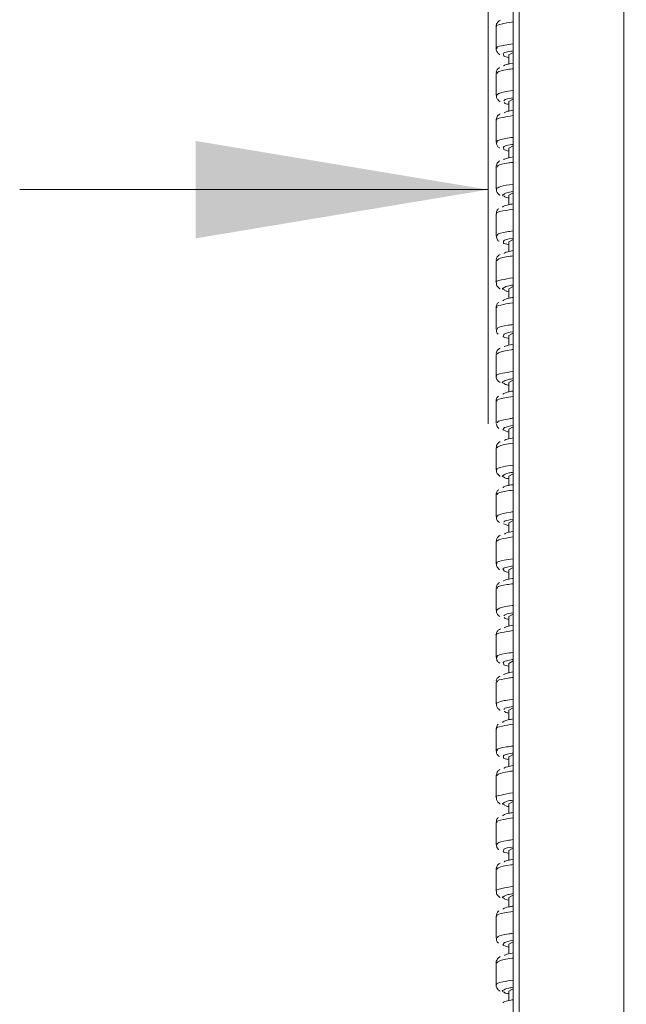
# Model space of a CAD drawing. Units: inches. Extents: x 2.77 to 10.51, y 0.23 to 7.56.
# Drawn here: x 6.27 to 6.59, y 2.88 to 3.4 of the extents above; entities that cross this region are included whole.
import ezdxf

# ---------------------------------------------------------------- set-up
doc = ezdxf.new("R2010")
doc.units = ezdxf.units.IN
doc.header["$MEASUREMENT"] = 0
doc.styles.add('SLDTEXTSTYLE3', font='TXT', dxfattribs={"width": 0.75})
doc.dimstyles.new('SLDDIMSTYLE0', dxfattribs={"dimtxt": 0.137795, "dimasz": 0.156, "dimexe": 0, "dimexo": 0.0625, "dimgap": 0.034449, "dimtad": 0, "dimtih": 1, "dimtoh": 1, "dimdec": 6, "dimlfac": 6, "dimrnd": 1e-09, "dimzin": 12, "dimdsep": 46, "dimlunit": 5, "dimtxsty": 'SLDTEXTSTYLE3', "dimsah": 1, "dimcen": 0.09, "dimadec": 0, "dimazin": 3, "dimtfac": 1, "dimtmove": 0, "dimatfit": 0, "dimfxl": 0, "dimfrac": 2, "dimtolj": 1, "dimtzin": 12, "dimarcsym": 0})

# ---------------------------------------------------------------- blocks, each defined once
blk = doc.blocks.new('_D_9')
at = {"color": 7, "linetype": 'Continuous', "lineweight": 0}
for p, q in [((6.51875, 3.51872), (6.51875, 3.18903)), ((6.95182, 3.43512), (6.95182, 3.18903)), ((6.51875, 3.31403), (6.26875, 3.31403)), ((6.95182, 3.31403), (7.19798, 3.31403))]:
    blk.add_line(p, q, dxfattribs=at)
for points in [[(6.51875, 3.31403), (6.36275, 3.34003), (6.36275, 3.28803)], [(6.95182, 3.31403), (7.10782, 3.28803), (7.10782, 3.34003)]]:
    blk.add_solid(points, dxfattribs=at)
at = {"color": 7, "linetype": 'Continuous', "lineweight": 0, "insert": (7.19798, 3.38228), "char_height": 0.137795, "attachment_point": 1, "style": 'SLDTEXTSTYLE3'}
blk.add_mtext('2 5/8"', dxfattribs=at)

msp = doc.modelspace()

# ---------------------------------------------------------------- linework, layer by layer
at = {"color": 7, "linetype": 'Continuous', "lineweight": 15}
for p, q in [((6.53206731, 1.38854269), (6.53206731, 3.55187602)), ((6.52306572, 3.40108742), (6.52306572, 3.38944458)), ((6.53206731, 3.38735608), (6.52973238, 3.38610221)), ((6.52973238, 3.38610221), (6.52973238, 3.38088977)), ((6.52306572, 3.37609001), (6.52306572, 3.36445543)), ((6.53206731, 3.36235608), (6.52973238, 3.36110221)), ((6.52973238, 3.36110221), (6.52973238, 3.35598534)), ((6.52306572, 3.35108238), (6.52306572, 3.33944769)), ((6.53206731, 3.33735608), (6.52973238, 3.33610221)), ((6.52973238, 3.33610221), (6.52973238, 3.33088907)), ((6.52306572, 3.32609313), (6.52306572, 3.31445044)), ((6.53206731, 3.31235608), (6.52973238, 3.31110221)), ((6.52973238, 3.31110221), (6.52973238, 3.30601502)), ((6.52306572, 3.30108021), (6.52306572, 3.28945115)), ((6.53206731, 3.28735608), (6.52973238, 3.28610221)), ((6.52973238, 3.28610221), (6.52973238, 3.2808956)), ((6.52306572, 3.27609533), (6.52306572, 3.26444478)), ((6.53206731, 3.26235608), (6.52973238, 3.26110221)), ((6.52973238, 3.26110221), (6.52973238, 3.25598012)), ((6.52306572, 3.25108031), (6.52306572, 3.23945437)), ((6.53206731, 3.23735608), (6.52973238, 3.23610221)), ((6.52973238, 3.23610221), (6.52973238, 3.23090807)), ((6.52306572, 3.22609601), (6.52306572, 3.21444213)), ((6.53206731, 3.21235608), (6.52973238, 3.21110221)), ((6.52973238, 3.21110221), (6.52973238, 3.20593531)), ((6.52306572, 3.2010821), (6.52306572, 3.18945676)), ((6.53206731, 3.18735608), (6.52973238, 3.18610221)), ((6.52973238, 3.18610221), (6.52973238, 3.1809255)), ((6.52660618, 3.18573163), (6.52973238, 3.18458155)), ((6.52306572, 3.17609458), (6.52306572, 3.16444188)), ((6.53206731, 3.16235608), (6.52973238, 3.16110221)), ((6.52973238, 3.16110221), (6.52973238, 3.15590769)), ((6.52306572, 3.151085), (6.52306572, 3.13945774)), ((6.52694899, 3.13565809), (6.52973238, 3.13452541)), ((6.53206731, 3.13735608), (6.52973238, 3.13610221)), ((6.52973238, 3.13610221), (6.52973238, 3.13094718)), ((6.52306572, 3.12609044), (6.52306572, 3.11444342)), ((6.53206731, 3.11235608), (6.52973238, 3.11110221)), ((6.52973238, 3.11110221), (6.52973238, 3.10589303)), ((6.52306572, 3.10108841), (6.52306572, 3.08945674)), ((6.53206731, 3.08735608), (6.52973238, 3.08610221)), ((6.52973238, 3.08610221), (6.52973238, 3.08097247)), ((6.52306572, 3.07608433), (6.52306572, 3.06444617)), ((6.53206731, 3.06235608), (6.52973238, 3.06110221)), ((6.52973238, 3.06110221), (6.52973238, 3.0558884)), ((6.52306572, 3.05109176), (6.52306572, 3.03945315)), ((6.53206731, 3.03735608), (6.52973238, 3.03610221)), ((6.52973238, 3.03610221), (6.52973238, 3.03100085)), ((6.52306572, 3.0260809), (6.52306572, 3.01444953)), ((6.53206731, 3.01235608), (6.52973238, 3.01110221)), ((6.52973238, 3.01110221), (6.52973238, 3.00589175)), ((6.52306572, 3.00109445), (6.52306572, 2.989447)), ((6.53206731, 2.98735608), (6.52973238, 2.98610221)), ((6.52973238, 2.98610221), (6.52973238, 2.98100865)), ((6.52306572, 2.97608002), (6.52306572, 2.96445293)), ((6.53206731, 2.96235608), (6.52973238, 2.96110221)), ((6.52973238, 2.96110221), (6.52973238, 2.95590157)), ((6.52306572, 2.95109591), (6.52306572, 2.93944303)), ((6.53206731, 2.93735608), (6.52973238, 2.93610221)), ((6.52973238, 2.93610221), (6.52973238, 2.93095378)), ((6.52306572, 2.92608109), (6.52306572, 2.91445578)), ((6.52666412, 2.91068134), (6.52973238, 2.9096005)), ((6.53206731, 2.91235608), (6.52973238, 2.91110221)), ((6.52973238, 2.91110221), (6.52973238, 2.90591678)), ((6.52306572, 2.90109555), (6.52306572, 2.88944174)), ((6.53206731, 2.88735608), (6.52973238, 2.88610221)), ((6.52973238, 2.88610221), (6.52973238, 2.88091876))]:
    msp.add_line(p, q, dxfattribs=at)
at = {"color": 8, "linetype": 'Continuous', "lineweight": 15}
for p, q in [((6.53540065, 3.55187602), (6.53540065, 1.38854269)), ((6.59123398, 1.38854269), (6.59123398, 3.55187602)), ((6.52677031, 3.38647963), (6.52720252, 3.38556631)), ((6.52693028, 3.33644295), (6.52707016, 3.33559601)), ((6.52703607, 3.28643307), (6.5269204, 3.28562795)), ((6.52710097, 3.23642577), (6.52675561, 3.2356608)), ((6.52714135, 3.18643908), (6.52660618, 3.18573163)), ((6.52666183, 3.1115212), (6.5272582, 3.11055181)), ((6.52685794, 3.06147663), (6.52713336, 3.06058397)), ((6.526992, 3.01145082), (6.52699216, 3.01061398)), ((6.52707611, 2.96143046), (6.52683428, 2.96064542)), ((6.52712946, 2.91143873), (6.52666412, 2.91068134))]:
    msp.add_line(p, q, dxfattribs=at)
for points, knots in [([(6.53206731, 3.40363816), (6.52977971, 3.40323146), (6.52481817, 3.40234937), (6.52226488, 3.40154701), (6.52311052, 3.401096), (6.52313292, 3.40108405)], [0, 0, 0, 0, 0.454403561, 0.985549992, 1, 1, 1, 1]), ([(6.52364596, 3.38944458), (6.52349625, 3.38959195), (6.52291681, 3.39016234), (6.5258416, 3.39102865), (6.53050989, 3.391727), (6.53206731, 3.39195999)], [0, 0, 0, 0, 0.188404973, 0.729236977, 1, 1, 1, 1]), ([(6.53206731, 3.37860834), (6.531073, 3.37847171), (6.52673218, 3.37787523), (6.5234429, 3.37697908), (6.52362517, 3.37632103), (6.52369163, 3.37608108)], [0, 0, 0, 0, 0.158800087, 0.693267669, 1, 1, 1, 1]), ([(6.52331436, 3.36445543), (6.52367503, 3.36483299), (6.52444018, 3.36563396), (6.52832092, 3.36658045), (6.53201209, 3.36703515), (6.53206731, 3.36704195)], [0, 0, 0, 0, 0.467623533, 0.99203577, 1, 1, 1, 1]), ([(6.53206731, 3.35361716), (6.52995258, 3.35325922), (6.52504403, 3.35242841), (6.52242148, 3.35161374), (6.52322582, 3.35113428), (6.52330091, 3.35108951)], [0, 0, 0, 0, 0.406973639, 0.944634684, 1, 1, 1, 1]), ([(6.52369353, 3.33944769), (6.52355871, 3.33962961), (6.5231121, 3.3402322), (6.52616895, 3.34111117), (6.53072203, 3.34176815), (6.53206731, 3.34196226)], [0, 0, 0, 0, 0.2335253864, 0.7735330195, 1, 1, 1, 1]), ([(6.53206731, 3.32862093), (6.53130544, 3.32851934), (6.52711378, 3.32796043), (6.52365818, 3.32704529), (6.52363956, 3.32634801), (6.52363209, 3.32606816)], [0, 0, 0, 0, 0.117373607, 0.645762635, 1, 1, 1, 1]), ([(6.52312986, 3.31445044), (6.52351039, 3.31487144), (6.52424802, 3.31568753), (6.52951666, 3.31658571), (6.53206731, 3.31702054)], [0, 0, 0, 0, 0.515879323, 1, 1, 1, 1]), ([(6.52707383, 3.31147652), (6.52676069, 3.31134959), (6.52596123, 3.31102552), (6.52689381, 3.31070103), (6.52746112, 3.31050364)], [0, 0, 0, 0, 0.391679216, 1, 1, 1, 1]), ([(6.53206731, 3.30360343), (6.53013604, 3.30329099), (6.52529659, 3.30250807), (6.52258602, 3.30167821), (6.52333601, 3.30116697), (6.5234545, 3.30108621)], [0, 0, 0, 0, 0.358632033, 0.898671948, 1, 1, 1, 1]), ([(6.52370477, 3.28945115), (6.52360713, 3.28966765), (6.52332048, 3.29030326), (6.52651842, 3.29119476), (6.53094245, 3.29181197), (6.53206731, 3.29196891)], [0, 0, 0, 0, 0.278092217, 0.816445279, 1, 1, 1, 1]), ([(6.53206731, 3.2786369), (6.53154485, 3.27856915), (6.52751561, 3.27804668), (6.52391801, 3.27712365), (6.5236629, 3.27639532), (6.52355416, 3.27608488)], [0, 0, 0, 0, 0.0787502, 0.607321483, 1, 1, 1, 1]), ([(6.52320435, 3.26444478), (6.52315877, 3.26447001), (6.52232583, 3.26493096), (6.52490421, 3.26575088), (6.52985054, 3.26660978), (6.53206731, 3.26699471)], [0, 0, 0, 0, 0.030961432, 0.565711096, 1, 1, 1, 1]), ([(6.52701584, 3.26149382), (6.52676544, 3.26139568), (6.52590388, 3.26105802), (6.52682344, 3.26072986), (6.52747573, 3.26049707)], [0, 0, 0, 0, 0.290642674, 1, 1, 1, 1]), ([(6.53206731, 3.25359595), (6.53032985, 3.25332632), (6.52557571, 3.25258855), (6.52275659, 3.25174153), (6.52343167, 3.25119628), (6.52357862, 3.25107759)], [0, 0, 0, 0, 0.310619771, 0.849934837, 1, 1, 1, 1]), ([(6.52367965, 3.23945437), (6.52364236, 3.2397057), (6.52354299, 3.24037546), (6.52688881, 3.24127938), (6.53117051, 3.24185824), (6.53206731, 3.24197949)], [0, 0, 0, 0, 0.32196867, 0.857986956, 1, 1, 1, 1]), ([(6.53206731, 3.22865598), (6.53179051, 3.228621), (6.52793578, 3.22813395), (6.52418385, 3.22719858), (6.52366765, 3.22643343), (6.52343427, 3.2260875)], [0, 0, 0, 0, 0.040664556, 0.566286235, 1, 1, 1, 1]), ([(6.52337549, 3.21444213), (6.52327716, 3.21450328), (6.52248487, 3.21499599), (6.52514048, 3.21582998), (6.53002765, 3.21663909), (6.53206731, 3.21697677)], [0, 0, 0, 0, 0.076261267, 0.614477283, 1, 1, 1, 1]), ([(6.52695205, 3.2115167), (6.52676453, 3.21144622), (6.52583815, 3.21109803), (6.52672819, 3.21076834), (6.52743807, 3.21050538)], [0, 0, 0, 0, 0.202425548, 1, 1, 1, 1]), ([(6.53206731, 3.20359392), (6.53053356, 3.20336486), (6.52588077, 3.20266999), (6.52293591, 3.20180623), (6.52350713, 3.20122699), (6.52366102, 3.20107094)], [0, 0, 0, 0, 0.264304304, 0.801793508, 1, 1, 1, 1]), ([(6.52361829, 3.18945676), (6.52366524, 3.18974343), (6.52378075, 3.19044877), (6.52727914, 3.19136503), (6.53140569, 3.19190677), (6.53206731, 3.19199363)], [0, 0, 0, 0, 0.365062564, 0.898198854, 1, 1, 1, 1]), ([(6.53206731, 3.17867797), (6.53204188, 3.17867483), (6.52837395, 3.17822229), (6.52447492, 3.17727637), (6.52366997, 3.17647381), (6.52328788, 3.17609286)], [0, 0, 0, 0, 0.003654145, 0.527054099, 1, 1, 1, 1]), ([(6.52351137, 3.16444188), (6.5233779, 3.16453834), (6.52265257, 3.16506251), (6.52540594, 3.16590989), (6.53021604, 3.16667227), (6.53206731, 3.1669657)], [0, 0, 0, 0, 0.121825087, 0.662014599, 1, 1, 1, 1]), ([(6.52688509, 3.16154423), (6.52676273, 3.16150036), (6.5257799, 3.16114791), (6.52661814, 3.1608215), (6.52735202, 3.16053572)], [0, 0, 0, 0, 0.124491255, 1, 1, 1, 1]), ([(6.53206731, 3.15359668), (6.53074648, 3.1534063), (6.52621042, 3.15275249), (6.52313249, 3.1518759), (6.52356489, 3.1512657), (6.52369929, 3.15107603)], [0, 0, 0, 0, 0.22064847, 0.757761019, 1, 1, 1, 1]), ([(6.52352096, 3.13945774), (6.5236767, 3.13978052), (6.52403502, 3.14052316), (6.52768857, 3.1414517), (6.53164745, 3.14195741), (6.53206731, 3.14201104)], [0, 0, 0, 0, 0.407317269, 0.937141756, 1, 1, 1, 1]), ([(6.53206731, 3.1286506), (6.52954267, 3.12822156), (6.52427073, 3.12732564), (6.52350675, 3.12651618), (6.52310863, 3.12609435)], [0, 0, 0, 0, 0.4788844681, 1, 1, 1, 1]), ([(6.52361163, 3.11444342), (6.52346232, 3.11457472), (6.52283045, 3.1151304), (6.5256978, 3.11599076), (6.53041457, 3.11670892), (6.53206731, 3.11696056)], [0, 0, 0, 0, 0.167357005, 0.708243467, 1, 1, 1, 1]), ([(6.53206731, 3.10360373), (6.53096761, 3.10345039), (6.52656182, 3.10283605), (6.52334197, 3.10194645), (6.52360948, 3.10130416), (6.52370261, 3.10108055)], [0, 0, 0, 0, 0.178191091, 0.713893699, 1, 1, 1, 1]), ([(6.52338802, 3.08945674), (6.52367776, 3.08981664), (6.52430726, 3.0905986), (6.52811636, 3.0915394), (6.53189523, 3.09201006), (6.53206731, 3.09203149)], [0, 0, 0, 0, 0.44870898, 0.97489497, 1, 1, 1, 1]), ([(6.53206731, 3.07862595), (6.52987051, 3.07824577), (6.52493465, 3.07739157), (6.52234721, 3.076582), (6.52317527, 3.07611523), (6.52322857, 3.07608519)], [0, 0, 0, 0, 0.428705823, 0.963232514, 1, 1, 1, 1]), ([(6.52367594, 3.06444617), (6.52353148, 3.06461204), (6.52301978, 3.06519958), (6.52601399, 3.06607269), (6.53062237, 3.06674868), (6.53206731, 3.06696063)], [0, 0, 0, 0, 0.212615342, 0.753119112, 1, 1, 1, 1]), ([(6.53206731, 3.05361463), (6.5311964, 3.05349689), (6.52693388, 3.05292066), (6.52356269, 3.05201685), (6.52363937, 3.05134021), (6.52366872, 3.05108124)], [0, 0, 0, 0, 0.136817883, 0.669630981, 1, 1, 1, 1]), ([(6.52321993, 3.03945315), (6.52353954, 3.03985533), (6.5241885, 3.04067192), (6.52941491, 3.0415765), (6.53206731, 3.04203557)], [0, 0, 0, 0, 0.492499609, 1, 1, 1, 1]), ([(6.53206731, 3.028609), (6.53004933, 3.02827571), (6.52517603, 3.02747083), (6.52250899, 3.02664918), (6.52328404, 3.02615392), (6.52338238, 3.02609108)], [0, 0, 0, 0, 0.381599282, 0.921535372, 1, 1, 1, 1]), ([(6.52370406, 3.01444953), (6.52358626, 3.0146499), (6.5232217, 3.01527), (6.52635293, 3.01615568), (6.53083877, 3.01679124), (6.53206731, 3.0169653)], [0, 0, 0, 0, 0.257406576, 0.796623868, 1, 1, 1, 1]), ([(6.53206731, 3.00362905), (6.53143245, 3.00354566), (6.52732641, 3.00300634), (6.52382251, 3.00209724), (6.5236756, 3.00139263), (6.52361578, 3.00110572)], [0, 0, 0, 0, 0.097818672, 0.632647229, 1, 1, 1, 1]), ([(6.52311251, 2.989447), (6.52309697, 2.98945523), (6.52225403, 2.98990115), (6.52480481, 2.99071414), (6.52977214, 2.99159752), (6.53206731, 2.99200569)], [0, 0, 0, 0, 0.010004778, 0.542570116, 1, 1, 1, 1]), ([(6.52704071, 2.98648335), (6.52676277, 2.98637245), (6.52593258, 2.98604122), (6.5268598, 2.98571495), (6.52747659, 2.98549791)], [0, 0, 0, 0, 0.334799236, 1, 1, 1, 1]), ([(6.53206731, 2.97859873), (6.53023843, 2.97830941), (6.52544339, 2.97755086), (6.52267889, 2.97671463), (6.52338533, 2.97618797), (6.52351717, 2.97608968)], [0, 0, 0, 0, 0.334002855, 0.875699931, 1, 1, 1, 1]), ([(6.52369589, 2.96445293), (6.5236275, 2.96468796), (6.5234373, 2.96534162), (6.52671338, 2.96623975), (6.53106314, 2.96683636), (6.53206731, 2.96697409)], [0, 0, 0, 0, 0.301580757, 0.838764678, 1, 1, 1, 1]), ([(6.53206731, 2.95364669), (6.53167501, 2.95359653), (6.52773721, 2.95309306), (6.52405399, 2.95216231), (6.52366339, 2.95141361), (6.5234911, 2.95108337)], [0, 0, 0, 0, 0.058241, 0.584605994, 1, 1, 1, 1]), ([(6.52329989, 2.93944303), (6.52322413, 2.93948748), (6.52240958, 2.93996541), (6.52502625, 2.94079293), (6.52994341, 2.94162488), (6.53206731, 2.94198424)], [0, 0, 0, 0, 0.055040721, 0.591835733, 1, 1, 1, 1]), ([(6.5269827, 2.93650552), (6.52676537, 2.9364222), (6.5258715, 2.93607953), (6.52677413, 2.93575125), (6.52745731, 2.93550278)], [0, 0, 0, 0, 0.243134073, 1, 1, 1, 1]), ([(6.53206731, 2.92859424), (6.53043782, 2.92834648), (6.52573762, 2.92763184), (6.5228609, 2.92678287), (6.52346909, 2.92622615), (6.52361323, 2.92609421)], [0, 0, 0, 0, 0.288203615, 0.831312431, 1, 1, 1, 1]), ([(6.52365146, 2.91445578), (6.52365603, 2.91472586), (6.52366768, 2.91541438), (6.52709432, 2.91632488), (6.53129495, 2.91688383), (6.53206731, 2.9169866)], [0, 0, 0, 0, 0.345027741, 0.879571005, 1, 1, 1, 1]), ([(6.53206731, 2.90366734), (6.53192372, 2.90364943), (6.52816694, 2.90318087), (6.52433047, 2.90223806), (6.52366351, 2.90145169), (6.52335306, 2.90108567)], [0, 0, 0, 0, 0.020801307, 0.544219105, 1, 1, 1, 1]), ([(6.52345227, 2.88944174), (6.52333292, 2.88952176), (6.522573, 2.89003124), (6.52527843, 2.89087242), (6.53012666, 2.89165631), (6.53206731, 2.89197008)], [0, 0, 0, 0, 0.100515723, 0.63995455, 1, 1, 1, 1]), ([(6.52691632, 2.8865307), (6.52676328, 2.88647456), (6.52580266, 2.88612216), (6.52667083, 2.88579255), (6.52740068, 2.88551544)], [0, 0, 0, 0, 0.159316812, 1, 1, 1, 1])]:
    msp.add_open_spline(points, degree=3, knots=knots, dxfattribs=at)
at = {"color": 7, "linetype": 'Continuous', "lineweight": 15}
for points, knots in [([(6.52528, 3.40453183), (6.52488796, 3.40430572), (6.52419922, 3.40390848), (6.52309876, 3.402436), (6.52317341, 3.40140734), (6.5231977, 3.40107255)], [0, 0, 0, 0, 0.471264251, 0.827913642, 1, 1, 1, 1]), ([(6.52317193, 3.38960086), (6.52313413, 3.38945501), (6.52293063, 3.38866984), (6.52368315, 3.38726884), (6.52446291, 3.38645979), (6.52486721, 3.38623797), (6.52499174, 3.38616965)], [0, 0, 0, 0, 0.089611838, 0.482425385, 0.840574898, 1, 1, 1, 1]), ([(6.53206731, 3.38816007), (6.53163319, 3.38808811), (6.52838706, 3.38754999), (6.52649317, 3.38696758), (6.52675291, 3.38651028), (6.52677031, 3.38647963)], [0, 0, 0, 0, 0.12590002, 0.941419601, 1, 1, 1, 1]), ([(6.52706893, 3.37994715), (6.52706866, 3.38000835), (6.52706651, 3.38049165), (6.52899593, 3.38106178), (6.5320116, 3.38153095), (6.53206731, 3.38153962)], [0, 0, 0, 0, 0.124569925, 0.98382553, 1, 1, 1, 1]), ([(6.52720252, 3.38556631), (6.52719411, 3.38547629), (6.52716752, 3.38519144), (6.52869063, 3.3848691), (6.52973238, 3.38464864)], [0, 0, 0, 0, 0.316040218, 1, 1, 1, 1]), ([(6.52488279, 3.3792499), (6.52457603, 3.37905093), (6.52395111, 3.37864561), (6.52302303, 3.37722109), (6.52316074, 3.37627993), (6.5231982, 3.37602397)], [0, 0, 0, 0, 0.412446001, 0.840211671, 1, 1, 1, 1]), ([(6.52319161, 3.36442512), (6.52318737, 3.36401225), (6.5231768, 3.36298427), (6.524106, 3.36180612), (6.52474586, 3.36124546), (6.52510096, 3.36107749), (6.52516967, 3.36104499)], [0, 0, 0, 0, 0.224482554, 0.558915241, 0.914648985, 1, 1, 1, 1]), ([(6.53206731, 3.36311207), (6.53062915, 3.36283743), (6.52759097, 3.36225724), (6.52728133, 3.36173686), (6.52711825, 3.36146281)], [0, 0, 0, 0, 0.473362631, 1, 1, 1, 1]), ([(6.52735549, 3.36053893), (6.52753222, 3.36025448), (6.52773048, 3.35993536), (6.52953621, 3.35958955), (6.52973238, 3.35955198)], [0, 0, 0, 0, 0.891361118, 1, 1, 1, 1]), ([(6.52523605, 3.35446481), (6.52498194, 3.35433905), (6.52441004, 3.354056), (6.52329869, 3.35292678), (6.52320928, 3.35164724), (6.52317315, 3.35113015)], [0, 0, 0, 0, 0.3227093295, 0.7262902207, 1, 1, 1, 1]), ([(6.52740852, 3.35502411), (6.52770938, 3.35530191), (6.52820378, 3.3557584), (6.53098042, 3.35625288), (6.53206731, 3.35644644)], [0, 0, 0, 0, 0.60855736, 1, 1, 1, 1]), ([(6.5231668, 3.33935378), (6.52321011, 3.33884324), (6.52330567, 3.33771682), (6.524202, 3.3366981), (6.52467543, 3.33638522), (6.52487215, 3.33625521)], [0, 0, 0, 0, 0.326383704, 0.720110734, 1, 1, 1, 1]), ([(6.53206731, 3.33818169), (6.53181875, 3.33814183), (6.52867508, 3.33763768), (6.52671087, 3.33702487), (6.52690046, 3.33652202), (6.52693028, 3.33644295)], [0, 0, 0, 0, 0.067472727, 0.853364042, 1, 1, 1, 1]), ([(6.52707016, 3.33559601), (6.52705584, 3.33553261), (6.52698946, 3.33523879), (6.52852678, 3.3349077), (6.52973238, 3.33464806)], [0, 0, 0, 0, 0.215780756, 1, 1, 1, 1]), ([(6.5249775, 3.32939048), (6.52496225, 3.32938439), (6.52452338, 3.32920906), (6.52374728, 3.32842121), (6.52287395, 3.32669461), (6.52310771, 3.32594697), (6.52312984, 3.32587618)], [0, 0, 0, 0, 0.018133615, 0.521971419, 0.95473718, 1, 1, 1, 1]), ([(6.52719675, 3.32996275), (6.52720822, 3.33005556), (6.52726753, 3.33053549), (6.52992431, 3.33107824), (6.53206731, 3.33151604)], [0, 0, 0, 0, 0.193382251, 1, 1, 1, 1]), ([(6.52319208, 3.31446611), (6.5231803, 3.31406708), (6.52315058, 3.31306087), (6.52404439, 3.31186769), (6.52473821, 3.31125112), (6.52514381, 3.31105998), (6.52526095, 3.31100478)], [0, 0, 0, 0, 0.205424763, 0.518004303, 0.860795521, 1, 1, 1, 1]), ([(6.53206731, 3.31310961), (6.53080988, 3.31287626), (6.52772681, 3.31230411), (6.52731669, 3.31178432), (6.52707383, 3.31147652)], [0, 0, 0, 0, 0.40784966, 1, 1, 1, 1]), ([(6.52746112, 3.31050364), (6.52757402, 3.3102691), (6.52771666, 3.30997277), (6.52938459, 3.30964683), (6.52973238, 3.30957886)], [0, 0, 0, 0, 0.791481886, 1, 1, 1, 1]), ([(6.52423757, 3.30378163), (6.52421384, 3.30376638), (6.52386683, 3.30354327), (6.52313577, 3.30255056), (6.52318545, 3.30148661), (6.5232023, 3.30112581)], [0, 0, 0, 0, 0.0462612804, 0.6765785127, 1, 1, 1, 1]), ([(6.52646992, 3.30464887), (6.52697281, 3.30508808), (6.52764324, 3.30567362), (6.53118281, 3.30629869), (6.53206731, 3.30645489)], [0, 0, 0, 0, 0.750108584, 1, 1, 1, 1]), ([(6.52318722, 3.28936906), (6.52320496, 3.28891118), (6.52324668, 3.28783457), (6.52404521, 3.28685707), (6.52446805, 3.28655636), (6.52460786, 3.28645693)], [0, 0, 0, 0, 0.331263927, 0.778883154, 1, 1, 1, 1]), ([(6.53206731, 3.28820624), (6.53201104, 3.28819748), (6.52898512, 3.2877263), (6.52694597, 3.28709214), (6.52701986, 3.2865517), (6.52703607, 3.28643307)], [0, 0, 0, 0, 0.014575021, 0.783703998, 1, 1, 1, 1]), ([(6.5269204, 3.28562795), (6.52690656, 3.28559031), (6.52679367, 3.28528315), (6.52835893, 3.28493979), (6.52973238, 3.2846385)], [0, 0, 0, 0, 0.1225440733, 1, 1, 1, 1]), ([(6.5273149, 3.28000024), (6.52735307, 3.28011757), (6.52750253, 3.28057696), (6.53011903, 3.28109666), (6.53206731, 3.28148363)], [0, 0, 0, 0, 0.255382221, 1, 1, 1, 1]), ([(6.52510057, 3.2794287), (6.52472721, 3.27919396), (6.52403631, 3.27875958), (6.523025, 3.27723514), (6.52316024, 3.27628388), (6.52319754, 3.27602152)], [0, 0, 0, 0, 0.459911888, 0.851041725, 1, 1, 1, 1]), ([(6.52319877, 3.26444508), (6.52317346, 3.26412067), (6.52310011, 3.26318071), (6.52395577, 3.26195615), (6.52469669, 3.26127568), (6.52512494, 3.26107122), (6.52526554, 3.26100409)], [0, 0, 0, 0, 0.169292166, 0.490517836, 0.832728878, 1, 1, 1, 1]), ([(6.53206731, 3.26311307), (6.53099102, 3.26291897), (6.52786375, 3.26235503), (6.52735168, 3.26183492), (6.52701584, 3.26149382)], [0, 0, 0, 0, 0.3441666071, 1, 1, 1, 1]), ([(6.52747573, 3.26049707), (6.52754361, 3.26030245), (6.52764264, 3.26001849), (6.52923225, 3.25970197), (6.52973238, 3.25960238)], [0, 0, 0, 0, 0.685369174, 1, 1, 1, 1]), ([(6.52655428, 3.25475495), (6.52715934, 3.25519921), (6.52792102, 3.25575846), (6.53136018, 3.25634677), (6.53206731, 3.25646774)], [0, 0, 0, 0, 0.7943863208, 1, 1, 1, 1]), ([(6.52441056, 3.25384412), (6.52422142, 3.2537077), (6.52371082, 3.2533394), (6.52298956, 3.2520899), (6.52314272, 3.25124419), (6.52317634, 3.25105857)], [0, 0, 0, 0, 0.314702404, 0.8495814, 1, 1, 1, 1]), ([(6.52319802, 3.23938187), (6.52319862, 3.23896746), (6.52320011, 3.23793596), (6.52384748, 3.23706828), (6.52416821, 3.23681461), (6.52419472, 3.23679364)], [0, 0, 0, 0, 0.3812067763, 0.9488602333, 1, 1, 1, 1]), ([(6.52675561, 3.2356608), (6.52674917, 3.23564844), (6.52657956, 3.235323), (6.52818648, 3.23496343), (6.52973238, 3.23461751)], [0, 0, 0, 0, 0.0379718301, 1, 1, 1, 1]), ([(6.53206731, 3.2381827), (6.52998453, 3.23774483), (6.52705241, 3.23712841), (6.52709007, 3.23658359), (6.52710097, 3.23642577)], [0, 0, 0, 0, 0.710336675, 1, 1, 1, 1]), ([(6.52522598, 3.2294298), (6.52481178, 3.22921872), (6.52408916, 3.22885048), (6.5230241, 3.22723086), (6.52315783, 3.22629029), (6.5231939, 3.22603655)], [0, 0, 0, 0, 0.495128394, 0.863803101, 1, 1, 1, 1]), ([(6.52742268, 3.23003999), (6.5274967, 3.23018135), (6.52772835, 3.23062377), (6.53031032, 3.2311225), (6.53206731, 3.23146188)], [0, 0, 0, 0, 0.3195111, 1, 1, 1, 1]), ([(6.52316914, 3.21451559), (6.52313455, 3.21435615), (6.52296326, 3.21356654), (6.52371435, 3.21223552), (6.52454737, 3.2113847), (6.52502429, 3.21113445), (6.52522268, 3.21103035)], [0, 0, 0, 0, 0.087915812, 0.435387766, 0.765136824, 1, 1, 1, 1]), ([(6.53206731, 3.21312154), (6.5311724, 3.21296466), (6.52800492, 3.21240941), (6.52739188, 3.21188962), (6.52695205, 3.2115167)], [0, 0, 0, 0, 0.282533324, 1, 1, 1, 1]), ([(6.52743807, 3.21050538), (6.52747369, 3.21034517), (6.5275355, 3.21006718), (6.52907859, 3.20975443), (6.52973238, 3.20962192)], [0, 0, 0, 0, 0.576306882, 1, 1, 1, 1]), ([(6.52436385, 3.20378588), (6.52414823, 3.20361985), (6.52361026, 3.20320561), (6.52293474, 3.20188373), (6.52313176, 3.20112047), (6.52316638, 3.20098638)], [0, 0, 0, 0, 0.3554205682, 0.8867549087, 1, 1, 1, 1]), ([(6.52667133, 3.20486229), (6.52737609, 3.2053114), (6.52821274, 3.20584456), (6.53154244, 3.20639731), (6.53206731, 3.20648445)], [0, 0, 0, 0, 0.84236556, 1, 1, 1, 1]), ([(6.52312553, 3.1892408), (6.52325439, 3.18859702), (6.52349458, 3.18739702), (6.52414421, 3.18682838), (6.52444533, 3.1865648)], [0, 0, 0, 0, 0.53648306, 1, 1, 1, 1]), ([(6.53206731, 3.18815018), (6.53017518, 3.18776328), (6.52723053, 3.18716115), (6.52716483, 3.18662922), (6.52714135, 3.18643908)], [0, 0, 0, 0, 0.642564351, 1, 1, 1, 1]), ([(6.527472, 3.18004467), (6.52759398, 3.1802218), (6.52789712, 3.18066198), (6.53050741, 3.18115458), (6.53206731, 3.18144895)], [0, 0, 0, 0, 0.4024030257, 1, 1, 1, 1]), ([(6.52526313, 3.17951264), (6.52487879, 3.17929517), (6.52418303, 3.17890148), (6.52308246, 3.17742034), (6.52317219, 3.17639176), (6.52319963, 3.17607722)], [0, 0, 0, 0, 0.461406737, 0.835293834, 1, 1, 1, 1]), ([(6.52318988, 3.16444905), (6.52319028, 3.16400836), (6.52319125, 3.16294105), (6.5241708, 3.16173137), (6.5247902, 3.16120157), (6.52511385, 3.16104994), (6.52512507, 3.16104468)], [0, 0, 0, 0, 0.2450713, 0.593547912, 0.985910251, 1, 1, 1, 1]), ([(6.53206731, 3.16313441), (6.5313552, 3.163013), (6.52815156, 3.16246677), (6.52743915, 3.16194782), (6.52688509, 3.16154423)], [0, 0, 0, 0, 0.222282507, 1, 1, 1, 1]), ([(6.52735202, 3.16053572), (6.52736333, 3.16040237), (6.52738716, 3.16012145), (6.52892473, 3.15980375), (6.52973238, 3.15963686)], [0, 0, 0, 0, 0.4747209527, 1, 1, 1, 1]), ([(6.52684142, 3.15490051), (6.5268329, 3.1549239), (6.52666987, 3.15537143), (6.52855463, 3.15593295), (6.53173292, 3.15645018), (6.53206731, 3.15650459)], [0, 0, 0, 0, 0.047033324, 0.899737778, 1, 1, 1, 1]), ([(6.52439911, 3.15383373), (6.52420728, 3.15369236), (6.52369332, 3.15331359), (6.52298178, 3.15205334), (6.5231442, 3.15120285), (6.52318073, 3.15101157)], [0, 0, 0, 0, 0.315826272, 0.846131043, 1, 1, 1, 1]), ([(6.52320174, 3.13944268), (6.52316796, 3.13917446), (6.52305453, 3.13827391), (6.52392331, 3.1369618), (6.52451734, 3.13649015), (6.52481042, 3.13625745)], [0, 0, 0, 0, 0.176891165, 0.593903308, 1, 1, 1, 1]), ([(6.53206731, 3.1381284), (6.53036209, 3.13778912), (6.52738453, 3.1371967), (6.52722006, 3.13667159), (6.52714978, 3.1364472)], [0, 0, 0, 0, 0.572694448, 1, 1, 1, 1]), ([(6.52532052, 3.12950042), (6.52493467, 3.12930664), (6.52424823, 3.1289619), (6.5231183, 3.12750548), (6.52317977, 3.12645169), (6.52319969, 3.12611025)], [0, 0, 0, 0, 0.46457175, 0.826515551, 1, 1, 1, 1]), ([(6.52751144, 3.13006097), (6.52769225, 3.13027055), (6.52806945, 3.13070776), (6.5306985, 3.13119155), (6.53206731, 3.13144343)], [0, 0, 0, 0, 0.479350888, 1, 1, 1, 1]), ([(6.52310101, 3.11430743), (6.52323399, 3.11365006), (6.5234894, 3.11238753), (6.52443974, 3.11148689), (6.52487881, 3.11123477), (6.52504523, 3.11113921)], [0, 0, 0, 0, 0.402820045, 0.773647321, 1, 1, 1, 1]), ([(6.53206731, 3.11315113), (6.53154108, 3.1130637), (6.52819739, 3.11250812), (6.52736403, 3.11197251), (6.52666183, 3.1115212)], [0, 0, 0, 0, 0.157380978, 1, 1, 1, 1]), ([(6.5272582, 3.11055181), (6.52725498, 3.11044965), (6.5272461, 3.11016817), (6.52876486, 3.10984943), (6.52973238, 3.10964637)], [0, 0, 0, 0, 0.362952413, 1, 1, 1, 1]), ([(6.52480905, 3.10418972), (6.52452474, 3.10400278), (6.52392166, 3.10360624), (6.5230226, 3.10221852), (6.52316045, 3.10128171), (6.52319759, 3.10102927)], [0, 0, 0, 0, 0.394510598, 0.836844898, 1, 1, 1, 1]), ([(6.52700046, 3.10493311), (6.52699452, 3.10498201), (6.52693728, 3.10545353), (6.5288513, 3.10602068), (6.53192165, 3.10650487), (6.53206731, 3.10652784)], [0, 0, 0, 0, 0.099283974, 0.957268142, 1, 1, 1, 1]), ([(6.52320041, 3.08942061), (6.52318459, 3.0890494), (6.52314223, 3.08805522), (6.52406712, 3.08684232), (6.52470058, 3.08627737), (6.52503876, 3.08611324), (6.52509137, 3.08608771)], [0, 0, 0, 0, 0.211029122, 0.565182483, 0.932360782, 1, 1, 1, 1]), ([(6.53206731, 3.08811547), (6.53054481, 3.08782093), (6.52752966, 3.08723762), (6.52726602, 3.08671686), (6.5271355, 3.08645906)], [0, 0, 0, 0, 0.5049512153, 1, 1, 1, 1]), ([(6.52726663, 3.08556602), (6.52748221, 3.08525474), (6.52771317, 3.08492128), (6.5296064, 3.08456241), (6.52973238, 3.08453853)], [0, 0, 0, 0, 0.933456657, 1, 1, 1, 1]), ([(6.52747298, 3.08004711), (6.52772968, 3.08029946), (6.52818373, 3.0807458), (6.53089074, 3.08123261), (6.53206731, 3.08144419)], [0, 0, 0, 0, 0.565362714, 1, 1, 1, 1]), ([(6.52529488, 3.07948505), (6.52494325, 3.07930963), (6.52429529, 3.07898637), (6.52316758, 3.07761726), (6.52318775, 3.07649986), (6.52319511, 3.07609279)], [0, 0, 0, 0, 0.429977391, 0.792342241, 1, 1, 1, 1]), ([(6.52318599, 3.06440096), (6.52320055, 3.06393876), (6.52323473, 3.06285397), (6.52415633, 3.0617352), (6.52468139, 3.06137429), (6.52492587, 3.06120624)], [0, 0, 0, 0, 0.284035555, 0.666636872, 1, 1, 1, 1]), ([(6.53206731, 3.06317126), (6.53173165, 3.06311662), (6.5285388, 3.06259683), (6.52661703, 3.06200402), (6.52683461, 3.06152771), (6.52685794, 3.06147663)], [0, 0, 0, 0, 0.094925021, 0.902933061, 1, 1, 1, 1]), ([(6.52713336, 3.06058397), (6.52712064, 3.06050763), (6.52707236, 3.06021783), (6.52860409, 3.05989046), (6.52973238, 3.05964932)], [0, 0, 0, 0, 0.263392703, 1, 1, 1, 1]), ([(6.52714263, 3.05496176), (6.52714601, 3.05503782), (6.52716765, 3.05552378), (6.52982548, 3.05607254), (6.53206731, 3.05653542)], [0, 0, 0, 0, 0.156516878, 1, 1, 1, 1]), ([(6.52494535, 3.05430546), (6.52461344, 3.05408982), (6.52396344, 3.05366753), (6.52301664, 3.0521987), (6.52315869, 3.05126549), (6.52319685, 3.05101477)], [0, 0, 0, 0, 0.432838023, 0.847627852, 1, 1, 1, 1]), ([(6.5231992, 3.0394498), (6.52317859, 3.03909117), (6.5231228, 3.03811995), (6.52400074, 3.03691303), (6.52470578, 3.0362753), (6.52511259, 3.03608053), (6.52523783, 3.03602057)], [0, 0, 0, 0, 0.188333552, 0.510044306, 0.849156773, 1, 1, 1, 1]), ([(6.53206731, 3.03810996), (6.53072652, 3.0378577), (6.52765542, 3.0372799), (6.52729221, 3.03675834), (6.52708757, 3.03646448)], [0, 0, 0, 0, 0.436582969, 1, 1, 1, 1]), ([(6.52743067, 3.0355135), (6.52757, 3.03525795), (6.52773612, 3.03495326), (6.52945512, 3.03462043), (6.52973238, 3.03456675)], [0, 0, 0, 0, 0.838706655, 1, 1, 1, 1]), ([(6.52419382, 3.02866287), (6.52387484, 3.02835883), (6.52327974, 3.0277916), (6.52320947, 3.02667218), (6.52317686, 3.02615279)], [0, 0, 0, 0, 0.536011972, 1, 1, 1, 1]), ([(6.52644181, 3.02959983), (6.52689628, 3.03003661), (6.52751838, 3.0306345), (6.53110175, 3.03127719), (6.53206731, 3.03145037)], [0, 0, 0, 0, 0.730542145, 1, 1, 1, 1]), ([(6.5231942, 3.01439524), (6.52319984, 3.01395964), (6.52321353, 3.01290079), (6.52408546, 3.01181046), (6.52458413, 3.01145682), (6.52479964, 3.01130399)], [0, 0, 0, 0, 0.28411432, 0.69063167, 1, 1, 1, 1]), ([(6.53206731, 3.01319446), (6.5319207, 3.01317132), (6.52883833, 3.0126849), (6.52684266, 3.01206536), (6.5269687, 3.0115467), (6.526992, 3.01145082)], [0, 0, 0, 0, 0.039115114, 0.822363939, 1, 1, 1, 1]), ([(6.52699216, 3.01061398), (6.52697708, 3.01056406), (6.52688624, 3.01026333), (6.52843813, 3.00992575), (6.52973238, 3.00964421)], [0, 0, 0, 0, 0.1660147712, 1, 1, 1, 1]), ([(6.52504515, 3.0043956), (6.5249781, 3.00436944), (6.52450523, 3.00418501), (6.52352909, 3.00333938), (6.52324804, 3.00185726), (6.52312529, 3.00120991)], [0, 0, 0, 0, 0.08513895, 0.600410627, 1, 1, 1, 1]), ([(6.52725896, 3.00497886), (6.52728341, 3.005086), (6.52739056, 3.00555563), (6.53003, 3.00608708), (6.53206731, 3.00649729)], [0, 0, 0, 0, 0.228127302, 1, 1, 1, 1]), ([(6.52319641, 2.98943133), (6.52317985, 2.98906876), (6.52313541, 2.98809577), (6.52401394, 2.98689705), (6.52472789, 2.98625533), (6.52514401, 2.98605901), (6.5252702, 2.98599947)], [0, 0, 0, 0, 0.188028012, 0.504597785, 0.849765651, 1, 1, 1, 1]), ([(6.53206731, 2.98811077), (6.53090662, 2.98789863), (6.5277966, 2.98733021), (6.52733195, 2.98680964), (6.52704071, 2.98648335)], [0, 0, 0, 0, 0.373211453, 1, 1, 1, 1]), ([(6.5265108, 2.97970525), (6.52706843, 2.98014717), (6.52778955, 2.98071867), (6.53127672, 2.98132399), (6.53206731, 2.98146123)], [0, 0, 0, 0, 0.773284359, 1, 1, 1, 1]), ([(6.52747659, 2.98549791), (6.52756362, 2.98528548), (6.52768196, 2.98499666), (6.52930347, 2.98467654), (6.52973238, 2.98459186)], [0, 0, 0, 0, 0.73548435, 1, 1, 1, 1]), ([(6.52430965, 2.97887232), (6.52430594, 2.97887), (6.52396425, 2.97865608), (6.52319251, 2.97770651), (6.52319861, 2.97656108), (6.5232008, 2.9761495)], [0, 0, 0, 0, 0.006980714, 0.643188726, 1, 1, 1, 1]), ([(6.52319382, 2.96437593), (6.52320174, 2.96394196), (6.52322095, 2.96288958), (6.52393852, 2.9619703), (6.52430788, 2.9616936), (6.52438879, 2.96163299)], [0, 0, 0, 0, 0.354022049, 0.858498021, 1, 1, 1, 1]), ([(6.52683428, 2.96064542), (6.52682348, 2.9606213), (6.52668188, 2.96030506), (6.5282676, 2.95995359), (6.52973238, 2.95962892)], [0, 0, 0, 0, 0.076264544, 1, 1, 1, 1]), ([(6.53206731, 2.96320223), (6.52988981, 2.96273917), (6.5269727, 2.96211883), (6.52705519, 2.96156969), (6.52707611, 2.96143046)], [0, 0, 0, 0, 0.746461509, 1, 1, 1, 1]), ([(6.52735917, 2.95500586), (6.52741561, 2.95514103), (6.52760555, 2.95559587), (6.53022578, 2.95610971), (6.53206731, 2.95647084)], [0, 0, 0, 0, 0.29718351, 1, 1, 1, 1]), ([(6.52513484, 2.95448746), (6.52471123, 2.95420595), (6.5239704, 2.95371363), (6.52298631, 2.952084), (6.52314512, 2.95121182), (6.52318249, 2.95100654)], [0, 0, 0, 0, 0.50521379, 0.883543805, 1, 1, 1, 1]), ([(6.52319849, 2.93945939), (6.52317457, 2.93911894), (6.52310708, 2.93815815), (6.52398258, 2.93692261), (6.52471061, 2.93626418), (6.5251226, 2.9360687), (6.52524231, 2.9360119)], [0, 0, 0, 0, 0.179506182, 0.50658497, 0.856630606, 1, 1, 1, 1]), ([(6.53206731, 2.938117), (6.53108753, 2.93794297), (6.52793859, 2.93738365), (6.52737259, 2.93686369), (6.5269827, 2.93650552)], [0, 0, 0, 0, 0.31114949, 1, 1, 1, 1]), ([(6.52745731, 2.93550278), (6.52750655, 2.93532615), (6.52758488, 2.93504517), (6.52915083, 2.93473027), (6.52973238, 2.93461332)], [0, 0, 0, 0, 0.6286261144, 1, 1, 1, 1]), ([(6.52441376, 2.92895121), (6.52397637, 2.92854775), (6.52327465, 2.92790048), (6.52321992, 2.92664845), (6.5231993, 2.92617683)], [0, 0, 0, 0, 0.623314567, 1, 1, 1, 1]), ([(6.52661256, 2.92981197), (6.52727105, 2.93025883), (6.52807465, 2.93080417), (6.53145665, 2.9313734), (6.53206731, 2.93147619)], [0, 0, 0, 0, 0.819435743, 1, 1, 1, 1]), ([(6.52319578, 2.9143729), (6.52320029, 2.91394997), (6.52321139, 2.91290987), (6.52388383, 2.91202738), (6.52421997, 2.91176803), (6.52426339, 2.91173454)], [0, 0, 0, 0, 0.37374016, 0.919115385, 1, 1, 1, 1]), ([(6.53206731, 2.9131639), (6.5300852, 2.9127536), (6.5271563, 2.91214731), (6.52713601, 2.91161183), (6.52712946, 2.91143873)], [0, 0, 0, 0, 0.676745375, 1, 1, 1, 1]), ([(6.5252072, 2.90451915), (6.52515994, 2.90450055), (6.5246778, 2.90431087), (6.52389993, 2.90359008), (6.52296782, 2.90200419), (6.52313198, 2.90118831), (6.52316451, 2.90102666)], [0, 0, 0, 0, 0.053588712, 0.546613881, 0.910169373, 1, 1, 1, 1]), ([(6.52742745, 2.90502198), (6.52752679, 2.90518902), (6.52779287, 2.9056364), (6.53042065, 2.90613903), (6.53206731, 2.90645399)], [0, 0, 0, 0, 0.373361841, 1, 1, 1, 1]), ([(6.52316544, 2.8895475), (6.52313082, 2.88940239), (6.52294487, 2.88862285), (6.52369143, 2.88726072), (6.52452561, 2.88640252), (6.52499446, 2.88615363), (6.52518407, 2.88605298)], [0, 0, 0, 0, 0.081941575, 0.440189729, 0.77361375, 1, 1, 1, 1]), ([(6.53206731, 2.88812789), (6.53126952, 2.8879901), (6.52808203, 2.88743956), (6.5274158, 2.88692013), (6.52691632, 2.8865307)], [0, 0, 0, 0, 0.250289702, 1, 1, 1, 1]), ([(6.52676737, 2.87987307), (6.52675979, 2.87988868), (6.5265461, 2.88032918), (6.52842252, 2.88089226), (6.5316471, 2.88142531), (6.53206731, 2.88149477)], [0, 0, 0, 0, 0.0309610981, 0.8737191732, 1, 1, 1, 1]), ([(6.52740068, 2.88551544), (6.52742296, 2.88537155), (6.52746591, 2.88509419), (6.52899609, 2.88478114), (6.52973238, 2.8846305)], [0, 0, 0, 0, 0.518816911, 1, 1, 1, 1])]:
    msp.add_open_spline(points, degree=3, knots=knots, dxfattribs=at)

# ---------------------------------------------------------------- dimensions: what is measured, and where the dimension line sits
at = {"color": 7, "linetype": 'Continuous', "lineweight": 0}
dim = msp.add_linear_dim(base=(6.51874797, 3.31402607), p1=(6.95181797, 3.48512373), p2=(6.51874797, 3.5687204), dimstyle='SLDDIMSTYLE0', dxfattribs=at)
dim.commit()
dim.dimension.update_dxf_attribs({"geometry": '_D_9', "text_midpoint": (7.44476887, 3.31402607), "dimtype": 160})

doc.saveas('drawing.dxf')
